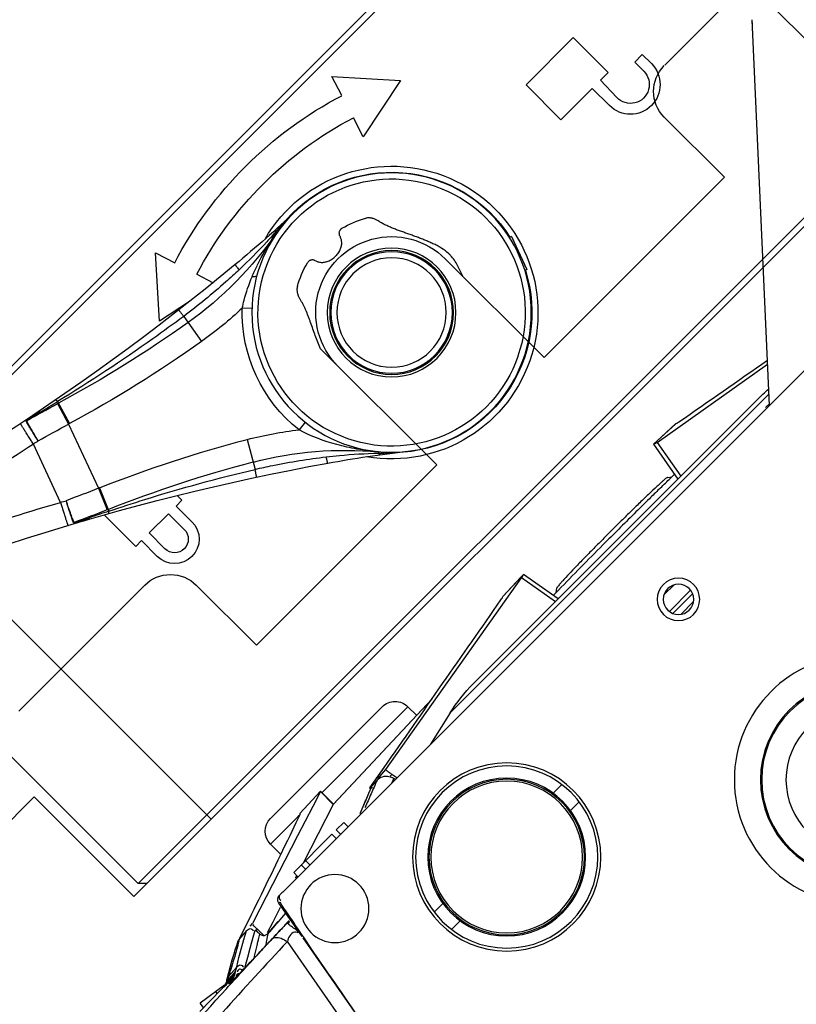
# Model space of a CAD drawing. Units: millimetres. Extents: x 21632 to 272009, y -47598 to 71564.
# Drawn here: x 158383 to 158446, y 33736 to 33817 of the extents above; entities that cross this region are included whole.
import ezdxf

# ---------------------------------------------------------------- set-up
doc = ezdxf.new("R2010")
doc.units = ezdxf.units.MM
doc.header["$LTSCALE"] = 100
doc.layers.add('.video', color=122, linetype='Continuous')
doc.layers.add('ATC - UPAD IV Panel', color=7, linetype='Continuous')

# ---------------------------------------------------------------- blocks, each defined once
blk = doc.blocks.new('UPAD IV Ground-Fly Beam 1m Plan View')
at = {"layer": '.video'}
for p, q in [((299, -32.15), (201, -32.15)), ((201, -43.75), (201, -32.15)), ((202.5, -32.15), (202, -32.65)), ((210, -62.052), (210, -32.15)), ((290, -70.15), (290, -32.15)), ((202, -32.65), (298, -32.65)), ((202, -65.662), (202, -32.65)), ((254.808, -41.257), (254.797, -41.251)), ((-201, -43.75), (201, -43.75)), ((241.041, -43.733), (241.052, -43.722)), ((241.041, -43.733), (241.052, -43.722)), ((241.116, -43.795), (241.041, -43.733)), ((241.142, -43.816), (241.116, -43.795)), ((260.376, -45.777), (260.201, -45.841)), ((260.229, -45.896), (260.201, -45.841)), ((260.345, -46.126), (260.339, -46.114)), ((261.402, -48.596), (260.376, -45.777)), ((260.668, -46.856), (260.662, -46.841)), ((254.063, -48.075), (253.964, -48.111)), ((261.129, -48.253), (261.123, -48.231)), ((261.158, -48.365), (261.154, -48.352)), ((261.225, -48.647), (261.214, -48.6)), ((261.227, -48.66), (261.214, -48.601)), ((261.402, -48.596), (261.227, -48.66)), ((261.227, -48.66), (261.225, -48.647)), ((234.209, -52.16), (232.92, -49.97)), ((238.579, -49.807), (237.784, -49.714)), ((222.16, -50.589), (222.16, -52.427)), ((223.053, -52.427), (223.053, -50.589)), ((225.298, -50.589), (225.298, -52.427)), ((226.192, -52.427), (226.192, -50.589)), ((255.09, -50.894), (254.989, -50.931)), ((274.735, -50.514), (274.735, -52.519)), ((275.687, -52.519), (275.627, -50.561)), ((278.723, -50.514), (278.723, -51.575)), ((279.615, -51.575), (279.615, -50.514)), ((278.723, -51.575), (279.615, -51.575)), ((222.16, -52.427), (221.488, -52.427)), ((221.488, -52.427), (221.488, -56.099)), ((225.298, -52.427), (223.053, -52.427)), ((226.864, -52.427), (226.192, -52.427)), ((226.864, -52.976), (226.864, -52.427)), ((274.735, -52.519), (271.075, -52.519)), ((271.075, -52.519), (271.075, -56.578)), ((276.579, -52.519), (275.687, -52.519)), ((276.579, -56.578), (276.579, -52.519)), ((221.943, -56.227), (222.027, -56.191)), ((222.702, -57.987), (221.943, -56.227)), ((222.784, -57.951), (221.966, -56.049)), ((271.075, -56.578), (276.579, -56.578)), ((222.784, -57.951), (222.702, -57.987)), ((224.694, -63.459), (222.702, -57.987)), ((219.68, -59.368), (221.491, -64.344)), ((242.114, -59.52), (241.565, -60.102)), ((237.674, -63.033), (237.254, -60.527)), ((247.905, -62.59), (247.929, -62.462)), ((264.019, -64.15), (258.58, -63.023)), ((258.58, -63.023), (259.111, -64.718)), ((224.78, -63.434), (224.694, -63.459)), ((225.244, -65.296), (224.694, -63.459)), ((225.376, -65.417), (224.78, -63.434)), ((238.865, -63.552), (235.981, -64.15)), ((240.889, -64.718), (241.341, -63.276)), ((235.981, -64.15), (239.744, -68.372)), ((260.256, -68.372), (264.019, -64.15)), ((225.331, -65.269), (225.244, -65.296)), ((239.744, -68.372), (240.275, -66.677)), ((259.725, -66.677), (260.256, -68.372)), ((298, -69.65), (208.118, -69.65)), ((297.5, -70.15), (206.373, -70.15))]:
    blk.add_line(p, q, dxfattribs=at)
blk.add_lwpolyline([(260.225, -45.887), (260.207, -45.852), (260.201, -45.841)], dxfattribs=at)
for radius in [11.5, 5.3, 5.1, 5, 4.5]:
    blk.add_circle((250, -51.15), radius, dxfattribs=at)
for centre, radius, start, end in [((250, -51.15), 12.05, 255.12065, 144.87604), ((250, -51.15), 11.55, 27.46265, 133.50032), ((250, -51.15), 11, 64.14626, 64.07921), ((180.64, 36.151), 100, 304.66667, 308.46695), ((218.034, -24.684), 29.967, 300.48527, 320.37725), ((123.76, 118.398), 200, 290.00966, 304.66667), ((250.123, -51.09), 11.363, 25.39272, 25.90134), ((250.06, -51.12), 11.433, 25.27815, 25.39298), ((249.842, -51.222), 11.673, 23.9626, 24.50084), ((250.795, -50.898), 10.666, 17.98739, 18.10595), ((224.176, -50.589), 2.016, 0, 180), ((249.935, -51.167), 11.567, 16.02205, 16.27822), ((249.837, -51.195), 11.67, 15.65651, 16.02199), ((249.791, -51.208), 11.716, 15.49151, 15.65674), ((250.16, -51.11), 11.335, 14.08491, 14.60008), ((249.294, -51.317), 12.226, 12.83338, 13.97392), ((277.175, -50.514), 2.44, 0, 180), ((250, -51.15), 11.55, 266.52734, 12.53772), ((277.175, -50.514), 1.548, 0, 181.75422), ((224.176, -50.589), 1.123, 0, 180), ((218.034, -24.684), 31.883, 300.48527, 308.27557), ((250, -51.15), 12.3, 173.29496, 226.70504), ((182.522, 35.639), 99.967, 293.27726, 300.48527), ((182.522, 35.639), 101.883, 293.27726, 300.48527), ((263.963, -153.654), 106.103, 113.33049, 114.9007), ((400.481, -417.125), 402.794, 116.30763, 116.5463), ((219.641, -58.175), 0.837, 114.83163, 118.33291), ((272.737, -174.233), 126.557, 113.28815, 114.57925), ((123.743, 118.428), 202.028, 298.35075, 298.48471), ((254.096, -161.008), 101.883, 99.51473, 106.72274), ((242.525, -91.971), 31.883, 91.72443, 99.51473), ((250.557, -45.22), 17.434, 247.74319, 251.05425), ((254.096, -161.008), 99.967, 99.51473, 106.72274), ((242.525, -91.971), 29.967, 79.62305, 99.51473), ((262.278, -262.177), 200, 95.33333, 109.99034), ((252.983, -162.61), 100, 91.53305, 95.33333), ((188.301, 57.752), 126.557, 285.42077, 286.71185), ((262.284, -262.21), 202.027, 101.51527, 101.64925), ((250, -35.65), 30.462, 252.59675, 287.40325), ((194.808, 36.35), 106.104, 285.09932, 286.66953), ((130.027, 325.945), 402.81, 283.45369, 283.69235), ((222.228, -65.283), 0.837, 281.66672, 285.17126), ((250, -35.65), 32.515, 252.59675, 287.40325)]:
    blk.add_arc(centre, radius, start, end, dxfattribs=at)
for points, knots in [([(241.052, -43.722), (241.196, -43.584), (241.774, -43.037), (242.379, -42.517), (242.846, -42.146)], [0, 0, 0, 0, 0.250437, 1, 1, 1, 1]), ([(237.793, -46.553), (238.078, -46.327), (239.193, -45.424), (240.266, -44.47), (241.041, -43.733)], [0, 0, 0, 0, 0.253832, 1, 1, 1, 1]), ([(241.073, -43.522), (241.049, -43.541), (241.03, -43.594), (241.03, -43.667), (241.036, -43.71), (241.041, -43.733)], [0, 0, 0, 0, 0.413431, 0.684671, 1, 1, 1, 1]), ([(241.116, -43.795), (240.737, -44.253), (240.032, -45.177), (238.805, -47.095), (238.095, -48.642), (237.784, -49.714)], [0, 0, 0, 0, 0.26149, 0.509607, 1, 1, 1, 1]), ([(237.52, -46.097), (237.517, -46.099), (237.524, -46.116), (237.533, -46.138), (237.558, -46.182), (237.59, -46.237), (237.632, -46.305), (237.7, -46.412), (237.754, -46.496), (237.793, -46.553)], [0, 0, 0, 0, 0.020137, 0.073849, 0.163515, 0.286685, 0.439162, 0.613988, 1, 1, 1, 1]), ([(232.92, -49.97), (233.343, -49.708), (235.015, -48.64), (236.626, -47.475), (237.793, -46.553)], [0, 0, 0, 0, 0.2505, 1, 1, 1, 1]), ([(232.557, -49.421), (232.557, -49.42), (232.56, -49.426), (232.565, -49.43), (232.573, -49.443), (232.584, -49.459), (232.599, -49.481), (232.625, -49.52), (232.665, -49.581), (232.72, -49.664), (232.783, -49.761), (232.851, -49.864), (232.897, -49.934), (232.92, -49.97)], [0, 0, 0, 0, 0.004137, 0.016641, 0.037981, 0.068589, 0.108751, 0.158173, 0.283035, 0.438632, 0.616362, 0.806636, 1, 1, 1, 1]), ([(221.966, -56.049), (222.898, -55.588), (226.619, -53.691), (230.252, -51.619), (232.92, -49.97)], [0, 0, 0, 0, 0.248966, 1, 1, 1, 1]), ([(221.816, -55.915), (221.822, -55.911), (221.845, -55.918), (221.896, -55.962), (221.937, -56.011), (221.966, -56.049)], [0, 0, 0, 0, 0.103161, 0.299888, 1, 1, 1, 1]), ([(219.243, -57.438), (219.239, -57.434), (219.247, -57.416), (219.269, -57.392), (219.314, -57.352), (219.375, -57.308), (219.443, -57.262), (219.514, -57.216), (219.612, -57.155), (219.737, -57.079), (219.891, -56.99), (220.098, -56.871), (220.255, -56.783), (220.361, -56.725)], [0, 0, 0, 0, 0.011842, 0.03158, 0.082152, 0.14066, 0.202494, 0.266126, 0.330868, 0.462383, 0.595557, 0.729747, 1, 1, 1, 1]), ([(220.361, -56.725), (220.365, -56.723), (220.381, -56.724), (220.417, -56.747), (220.444, -56.774), (220.464, -56.796)], [0, 0, 0, 0, 0.126222, 0.326859, 1, 1, 1, 1]), ([(219.243, -57.438), (219.281, -57.523), (219.386, -57.74), (219.575, -58.124), (219.82, -58.607), (220, -58.959), (220.096, -59.144)], [0, 0, 0, 0, 0.147071, 0.378618, 0.672841, 1, 1, 1, 1]), ([(219.289, -57.415), (219.289, -57.413), (219.293, -57.409), (219.3, -57.403), (219.312, -57.395), (219.332, -57.383), (219.358, -57.367), (219.392, -57.348), (219.427, -57.329), (219.475, -57.302), (219.537, -57.269), (219.612, -57.23), (219.713, -57.177), (219.841, -57.111), (219.996, -57.032), (220.151, -56.953), (220.307, -56.874), (220.411, -56.822), (220.464, -56.796)], [0, 0, 0, 0, 0.00359, 0.011446, 0.022499, 0.035419, 0.063151, 0.092418, 0.122747, 0.153753, 0.21677, 0.280651, 0.345106, 0.474966, 0.60563, 0.736786, 0.868272, 1, 1, 1, 1]), ([(219.289, -57.415), (219.324, -57.501), (219.423, -57.721), (219.602, -58.109), (219.833, -58.599), (220.004, -58.955), (220.095, -59.142)], [0, 0, 0, 0, 0.146722, 0.37873, 0.672894, 1, 1, 1, 1]), ([(219.68, -59.368), (219.622, -59.261), (219.506, -59.045), (219.335, -58.724), (219.173, -58.415), (219.048, -58.175), (218.961, -58.003), (218.907, -57.896), (218.862, -57.804), (218.826, -57.73), (218.799, -57.672), (218.782, -57.632), (218.773, -57.608), (218.77, -57.597), (218.77, -57.593), (218.771, -57.593)], [0, 0, 0, 0, 0.182177, 0.368041, 0.546904, 0.706631, 0.775574, 0.836018, 0.887368, 0.929036, 0.960627, 0.982531, 0.995356, 0.998595, 1, 1, 1, 1]), ([(194.468, -70.83), (198.082, -69.514), (206.666, -66.081), (214.954, -61.965), (219.68, -59.368)], [0, 0, 0, 0, 0.416334, 1, 1, 1, 1]), ([(241.565, -60.102), (241.751, -60.227), (242.514, -60.705), (243.328, -61.099), (243.954, -61.355)], [0, 0, 0, 0, 0.248306, 1, 1, 1, 1]), ([(244.326, -61.153), (244.277, -61.125), (244.163, -61.166), (244.052, -61.254), (243.986, -61.319), (243.954, -61.355)], [0, 0, 0, 0, 0.378514, 0.668183, 1, 1, 1, 1]), ([(244.897, -61.71), (245.135, -61.792), (246.128, -62.111), (247.145, -62.352), (247.922, -62.495)], [0, 0, 0, 0, 0.241974, 1, 1, 1, 1]), ([(237.674, -63.033), (236.638, -63.184), (232.512, -63.834), (228.417, -64.678), (225.376, -65.417)], [0, 0, 0, 0, 0.250773, 1, 1, 1, 1]), ([(243.604, -62.519), (243.11, -62.533), (241.127, -62.619), (239.149, -62.819), (237.674, -63.033)], [0, 0, 0, 0, 0.249137, 1, 1, 1, 1]), ([(237.749, -63.687), (237.75, -63.687), (237.748, -63.681), (237.749, -63.675), (237.747, -63.66), (237.746, -63.64), (237.743, -63.613), (237.738, -63.566), (237.729, -63.494), (237.718, -63.394), (237.704, -63.28), (237.69, -63.158), (237.68, -63.075), (237.674, -63.033)], [0, 0, 0, 0, 0.004166, 0.016753, 0.038216, 0.06898, 0.109318, 0.158918, 0.284076, 0.439788, 0.617387, 0.807257, 1, 1, 1, 1]), ([(247.905, -62.59), (247.555, -62.569), (246.123, -62.496), (244.687, -62.487), (243.604, -62.519)], [0, 0, 0, 0, 0.24434, 1, 1, 1, 1]), ([(243.688, -63.043), (243.685, -63.043), (243.679, -63.027), (243.672, -63.004), (243.663, -62.957), (243.652, -62.895), (243.64, -62.816), (243.623, -62.689), (243.611, -62.588), (243.604, -62.519)], [0, 0, 0, 0, 0.019237, 0.070757, 0.157692, 0.278557, 0.430074, 0.605822, 1, 1, 1, 1]), ([(248.065, -62.731), (248.035, -62.733), (247.986, -62.705), (247.939, -62.65), (247.916, -62.612), (247.905, -62.59)], [0, 0, 0, 0, 0.402903, 0.674779, 1, 1, 1, 1]), ([(250.308, -62.646), (250.108, -62.651), (249.306, -62.663), (248.505, -62.633), (247.905, -62.59)], [0, 0, 0, 0, 0.249748, 1, 1, 1, 1]), ([(221.491, -64.344), (216.202, -65.393), (207.207, -67.567), (198.424, -70.454), (194.81, -71.77)], [0, 0, 0, 0, 0.583664, 1, 1, 1, 1]), ([(221.491, -64.344), (221.515, -64.462), (221.565, -64.701), (221.64, -65.055), (221.714, -65.395), (221.773, -65.66), (221.817, -65.848), (221.845, -65.966), (221.869, -66.065), (221.89, -66.146), (221.906, -66.208), (221.919, -66.25), (221.928, -66.276), (221.932, -66.285), (221.935, -66.288), (221.936, -66.288)], [0, 0, 0, 0, 0.181008, 0.366049, 0.544603, 0.70452, 0.773725, 0.834501, 0.886217, 0.928243, 0.960151, 0.982306, 0.995297, 0.998579, 1, 1, 1, 1]), ([(221.953, -64.248), (222.005, -64.449), (222.102, -64.832), (222.24, -65.358), (222.353, -65.771), (222.419, -66.002), (222.447, -66.091)], [0, 0, 0, 0, 0.327052, 0.621237, 0.853282, 1, 1, 1, 1]), ([(221.954, -64.249), (221.999, -64.452), (222.087, -64.837), (222.211, -65.365), (222.312, -65.78), (222.371, -66.013), (222.397, -66.103)], [0, 0, 0, 0, 0.32716, 0.621376, 0.852922, 1, 1, 1, 1]), ([(225.347, -65.616), (225.355, -65.615), (225.368, -65.593), (225.374, -65.552), (225.378, -65.49), (225.377, -65.443), (225.376, -65.417)], [0, 0, 0, 0, 0.109746, 0.315145, 0.618885, 1, 1, 1, 1]), ([(223.711, -65.931), (223.593, -65.954), (223.417, -65.988), (223.181, -66.031), (223.006, -66.06), (222.861, -66.083), (222.747, -66.099), (222.663, -66.11), (222.581, -66.118), (222.506, -66.123), (222.446, -66.122), (222.414, -66.117), (222.396, -66.108), (222.397, -66.103)], [0, 0, 0, 0, 0.270257, 0.404448, 0.537625, 0.669143, 0.733884, 0.797511, 0.859326, 0.917798, 0.968382, 0.98819, 1, 1, 1, 1]), ([(223.745, -65.811), (223.688, -65.824), (223.574, -65.851), (223.404, -65.891), (223.235, -65.931), (223.066, -65.97), (222.925, -66.001), (222.813, -66.026), (222.731, -66.043), (222.662, -66.058), (222.608, -66.069), (222.569, -66.076), (222.531, -66.083), (222.5, -66.088), (222.478, -66.091), (222.463, -66.093), (222.454, -66.093), (222.448, -66.093), (222.447, -66.091)], [0, 0, 0, 0, 0.131728, 0.263214, 0.39437, 0.525033, 0.654893, 0.719348, 0.783229, 0.846246, 0.877253, 0.907581, 0.936848, 0.96458, 0.9775, 0.988553, 0.996409, 1, 1, 1, 1]), ([(223.745, -65.811), (223.744, -65.84), (223.741, -65.878), (223.728, -65.919), (223.717, -65.93), (223.711, -65.931)], [0, 0, 0, 0, 0.673141, 0.873778, 1, 1, 1, 1])]:
    blk.add_open_spline(points, degree=3, knots=knots, dxfattribs=at)
blk = doc.blocks.new('UPAD IV Rear Support Leg Plan View')
at = {"layer": '.video', "linetype": 'Continuous'}
for p, q in [((-160, 30.3), (-160, 44.9)), ((-170, 6.25), (-170, 27.25)), ((-163, 27.25), (-170, 27.25)), ((-170, 6.25), (-158.5, 6.25)), ((-170, -27.25), (-170, -6.25)), ((-156.466, -6.25), (-170, -6.25)), ((-170, -27.25), (-163, -27.25)), ((-160, -44.9), (-160, -30.25))]:
    blk.add_line(p, q, dxfattribs=at)
for centre, radius, start, end in [((-163, 30.25), 3, 270, 0), ((-158.5, 0), 6.25, 270, 90), ((-158.5, 0), 8.05, 14.47724, 29.61392), ((-158.5, 0), 8.05, 330.38619, 345.52277), ((-163, -30.25), 3, 0, 90)]:
    blk.add_arc(centre, radius, start, end, dxfattribs=at)
for points, knots in [([(-160.534, 6.25), (-160.224, 6.374), (-159.601, 6.612), (-158.938, 6.746), (-158.604, 6.757)], [0, 0, 0, 0, 0.499715, 1, 1, 1, 1]), ([(-158.604, 6.757), (-158.528, 6.76), (-158.221, 6.758), (-157.915, 6.714), (-157.691, 6.663)], [0, 0, 0, 0, 0.250009, 1, 1, 1, 1]), ([(-157.691, 6.663), (-157.572, 6.635), (-157.335, 6.57), (-157.044, 6.47), (-156.814, 6.384), (-156.642, 6.317), (-156.47, 6.249), (-156.242, 6.157), (-155.957, 6.037), (-155.618, 5.887), (-155.282, 5.732), (-154.949, 5.574), (-154.618, 5.416), (-154.29, 5.261), (-153.965, 5.111), (-153.643, 4.969), (-153.324, 4.838), (-153.009, 4.722), (-152.698, 4.625), (-152.491, 4.574), (-152.388, 4.553)], [0, 0, 0, 0, 0.064428, 0.128779, 0.161006, 0.193282, 0.225602, 0.257959, 0.322745, 0.387568, 0.452329, 0.516868, 0.581002, 0.644538, 0.707244, 0.76888, 0.829235, 0.888064, 0.945059, 1, 1, 1, 1]), ([(-152.388, 4.553), (-152.306, 4.536), (-152.14, 4.487), (-151.964, 4.402), (-151.851, 4.332), (-151.775, 4.279), (-151.702, 4.22), (-151.634, 4.153), (-151.568, 4.081), (-151.526, 4.02), (-151.502, 3.978)], [0, 0, 0, 0, 0.231758, 0.475044, 0.53776, 0.601267, 0.73086, 0.797241, 0.864534, 1, 1, 1, 1]), ([(-150.706, 2.012), (-150.701, 1.995), (-150.694, 1.96), (-150.688, 1.906), (-150.687, 1.853), (-150.694, 1.786), (-150.715, 1.708), (-150.757, 1.625), (-150.811, 1.558), (-150.874, 1.504), (-150.942, 1.464), (-150.991, 1.445), (-151.015, 1.437)], [0, 0, 0, 0, 0.074504, 0.148822, 0.22196, 0.293104, 0.428675, 0.55513, 0.673101, 0.785356, 0.893828, 1, 1, 1, 1]), ([(-151.015, 1.437), (-151.097, 1.412), (-151.216, 1.362), (-151.364, 1.271), (-151.469, 1.188), (-151.568, 1.091), (-151.692, 0.939), (-151.766, 0.807), (-151.807, 0.714)], [0, 0, 0, 0, 0.230535, 0.348637, 0.469496, 0.594134, 0.723706, 1, 1, 1, 1]), ([(-151.807, 0.714), (-151.855, 0.605), (-151.908, 0.431), (-151.944, 0.189), (-151.95, 0.063), (-151.95, 0)], [0, 0, 0, 0, 0.485353, 0.740973, 1, 1, 1, 1]), ([(-151.81, -0.707), (-151.857, -0.599), (-151.909, -0.426), (-151.944, -0.187), (-151.95, -0.063), (-151.95, 0)], [0, 0, 0, 0, 0.485636, 0.741146, 1, 1, 1, 1]), ([(-151.015, -1.437), (-151.097, -1.412), (-151.217, -1.362), (-151.366, -1.27), (-151.472, -1.186), (-151.571, -1.088), (-151.695, -0.934), (-151.769, -0.801), (-151.81, -0.707)], [0, 0, 0, 0, 0.230336, 0.348379, 0.469221, 0.593872, 0.723481, 1, 1, 1, 1]), ([(-151.015, -1.437), (-150.991, -1.445), (-150.942, -1.464), (-150.874, -1.504), (-150.811, -1.558), (-150.757, -1.625), (-150.715, -1.708), (-150.694, -1.786), (-150.687, -1.853), (-150.688, -1.924), (-150.697, -1.978), (-150.706, -2.012)], [0, 0, 0, 0, 0.106173, 0.21465, 0.326944, 0.444949, 0.571389, 0.706945, 0.778126, 0.851304, 1, 1, 1, 1]), ([(-151.502, -3.978), (-151.526, -4.02), (-151.568, -4.081), (-151.634, -4.153), (-151.702, -4.22), (-151.775, -4.279), (-151.851, -4.332), (-151.964, -4.402), (-152.14, -4.487), (-152.306, -4.536), (-152.388, -4.553)], [0, 0, 0, 0, 0.135466, 0.202759, 0.269141, 0.398733, 0.462239, 0.524954, 0.768242, 1, 1, 1, 1]), ([(-156.466, -6.25), (-156.108, -6.107), (-155.58, -5.871), (-154.885, -5.543), (-154.455, -5.339), (-154.113, -5.18), (-153.779, -5.029), (-153.446, -4.886), (-153.114, -4.761), (-152.87, -4.678), (-152.629, -4.607), (-152.468, -4.569), (-152.388, -4.553)], [0, 0, 0, 0, 0.261591, 0.391941, 0.520845, 0.584425, 0.647246, 0.769985, 0.829636, 0.88796, 0.944789, 1, 1, 1, 1])]:
    blk.add_open_spline(points, degree=3, knots=knots, dxfattribs=at)
blk = doc.blocks.new('UPAD IV Panel Plan')
at = {"layer": 'ATC - UPAD IV Panel', "color": 0}
for p, q in [((-44.597, -13.026), (-42.689, -23.845)), ((-43.292, -13.329), (-41.563, -23.135)), ((-32.433, -15), (-31.423, -15)), ((-18.577, -15), (-17.567, -15)), ((-32.433, -17), (-31.423, -17)), ((-18.577, -17), (-17.567, -17)), ((-0.743, -20), (0.743, -20)), ((-1.234, -20.823), (1.234, -20.823)), ((-1.141, -20.5), (1.141, -20.5)), ((0.588, -22.1), (-0.588, -22.1)), ((-41.535, -23.293), (-40.954, -26.587)), ((-51.424, -24.887), (-51.35, -25.35)), ((-48.89, -24.961), (-51.35, -25.35)), ((-49.802, -24.901), (-49.77, -25.1)), ((-49.323, -24.906), (-47.886, -24.921)), ((-49.116, -24.9), (-49.094, -24.9)), ((-48.896, -24.919), (-48.854, -24.927)), ((-48.885, -24.879), (-48.665, -24.881)), ((-48.854, -24.927), (-48.747, -24.985)), ((-48.854, -24.927), (-48.831, -24.933)), ((-48.538, -25.044), (-48.683, -24.97)), ((-47.627, -25.016), (-48.683, -24.97)), ((-48.546, -25.043), (-47.993, -25.08)), ((-48.489, -24.785), (-48.494, -24.785)), ((-48.147, -25.244), (-48.376, -25.127)), ((-47.458, -25.116), (-48.359, -25.056)), ((-48.165, -24.772), (-48.026, -24.769)), ((-48.026, -24.769), (-47.853, -24.768)), ((-47.993, -25.08), (-47.813, -25.092)), ((-47.907, -24.897), (-47.886, -24.9)), ((-47.853, -24.768), (-47.637, -24.768)), ((-47.813, -25.092), (-47.455, -25.116)), ((-47.794, -24.92), (-47.682, -24.984)), ((-47.682, -24.984), (-47.647, -25.005)), ((-47.647, -25.005), (-47.629, -25.016)), ((-47.637, -24.768), (-47.364, -24.769)), ((-47.629, -25.016), (-47.597, -25.032)), ((-47.62, -25.016), (-47.476, -25.1)), ((-47.476, -25.1), (-47.447, -25.117)), ((-47.475, -25.099), (-47.447, -25.116)), ((-47.455, -25.116), (-47.114, -25.32)), ((-47.364, -24.769), (-47.201, -24.771)), ((-46.716, -24.779), (-46.248, -25.045)), ((-46.678, -24.78), (-46.346, -24.788)), ((-46.346, -24.788), (-46.056, -24.796)), ((-46.248, -25.045), (-45.912, -25.236)), ((-46.056, -24.796), (-45.793, -24.804)), ((-45.793, -24.804), (-45.554, -24.813)), ((-45.324, -24.821), (-45.443, -24.817)), ((-45.18, -24.827), (-45.324, -24.821)), ((-45.185, -24.827), (-45.18, -24.827)), ((-44.169, -24.885), (-44.191, -24.867)), ((-41.41, -24.972), (-41.744, -24.96)), ((-41.41, -24.954), (-41.743, -24.941)), ((-41.516, -24.949), (-41.491, -24.95)), ((-48.366, -25.19), (-47.898, -25.451)), ((-48.125, -25.256), (-48.147, -25.244)), ((-48.146, -25.245), (-47.162, -25.307)), ((-48.146, -25.245), (-47.802, -25.267)), ((-47.898, -25.451), (-47.44, -25.716)), ((-47.262, -25.706), (-47.696, -25.478)), ((-47.262, -25.706), (-47.696, -25.478)), ((-47.44, -25.716), (-46.966, -25.987)), ((-47.348, -25.18), (-47.134, -25.308)), ((-47.114, -25.32), (-46.774, -25.528)), ((-46.774, -25.528), (-46.437, -25.736)), ((-46.437, -25.736), (-46.101, -25.941)), ((-46.101, -25.941), (-45.106, -26.516)), ((-45.912, -25.236), (-45.243, -25.62)), ((-45.243, -25.62), (-44.858, -25.841)), ((-44.858, -25.841), (-44.248, -26.193)), ((-44.69, -25.383), (-44.421, -25.547)), ((-44.682, -25.384), (-44.414, -25.546)), ((-44.146, -25.71), (-43.864, -25.874)), ((-44.142, -25.709), (-43.864, -25.874)), ((-43.864, -25.874), (-43.918, -26.385)), ((-43.714, -26.294), (-43.7, -25.575)), ((-43.428, -25.437), (-42.062, -25.535)), ((-42.414, -25.829), (-43.345, -25.531)), ((-41.127, -26.241), (-42.414, -25.829)), ((-41.631, -25.551), (-41.131, -25.586)), ((-45.666, -26.675), (-45.614, -26.703)), ((-45.106, -26.516), (-44.778, -26.685)), ((-44.778, -26.685), (-44.451, -26.84)), ((-44.248, -26.193), (-43.918, -26.385)), ((-43.893, -26.281), (-43.714, -26.294)), ((-45.395, -26.772), (-44.86, -26.81)), ((-43.196, -27.524), (-45.293, -26.812)), ((-44.86, -26.81), (-44.653, -26.825)), ((-44.653, -26.825), (-44.552, -26.833)), ((-44.552, -26.833), (-44.451, -26.84)), ((-43.952, -26.908), (-43.681, -26.927)), ((-43.196, -27.524), (-43.874, -27.293)), ((-42.395, -27.339), (-43.681, -26.927)), ((-35.936, -29.405), (-42.395, -27.339)), ((-40.084, -27), (40.46, -27)), ((-38.3, -27.147), (-38.545, -27.068)), ((-38.3, -27.5), (-38.3, -27)), ((-38.3, -27.5), (-33.842, -27.5)), ((-37.425, -27.5), (-37.425, -27)), ((-32.04, -29.152), (-37.197, -27.5)), ((-36.925, -27), (-36.925, -27.5)), ((-33.842, -27), (-33.842, -27.5)), ((-33.342, -27.5), (-33.342, -27)), ((-33.342, -27.5), (-32.467, -27.5)), ((-32.467, -27.5), (-32.467, -27)), ((-31.002, -27.079), (-30.434, -27.297)), ((-31.002, -27.079), (-30.434, -27.297)), ((-30.434, -27.297), (-29.868, -27.515)), ((-30.434, -27.297), (-29.867, -27.515)), ((-27.342, -27), (-27.07, -27.103)), ((-27.07, -27.103), (-26.998, -27.131)), ((-27.066, -27.485), (-26.879, -27.499)), ((-26.98, -27), (-26.998, -27.131)), ((-26.774, -27), (-26.879, -27.499)), ((-19.891, -27.688), (-22.865, -27)), ((16.589, -27), (38.035, -50.464)), ((-29.303, -27.733), (-28.741, -27.952)), ((-28.945, -27.982), (-26.915, -28.346)), ((-28.69, -27.972), (-28.741, -27.952)), ((-28.076, -28.016), (-28.69, -27.972)), ((-28.096, -28.134), (-27.223, -28.29)), ((-27.945, -28.053), (-26.934, -28.125)), ((-27.223, -28.29), (-26.914, -28.346)), ((-26.934, -28.125), (-7.897, -31.387)), ((-19.891, -27.688), (17.218, -27.688)), ((-16.866, -28.031), (16.866, -28.031)), ((-7.301, -28.031), (-7.897, -31.387)), ((-6.963, -28.031), (-7.576, -31.482)), ((7.576, -31.482), (6.963, -28.031)), ((7.897, -31.387), (7.301, -28.031)), ((-32.04, -30.653), (-32.04, -29.152)), ((-32.04, -29.152), (-32.034, -29.154)), ((-32.034, -29.154), (-32.016, -29.16)), ((-32.034, -29.154), (-20.159, -29.555)), ((-32.016, -30.667), (-32.016, -29.16)), ((-32.016, -29.16), (-20.127, -29.561)), ((-6.446, -28.744), (-6.756, -28.52)), ((6.446, -28.744), (6.756, -28.52)), ((-38, -29.335), (-38, -30.5)), ((-35.28, -30.264), (-36.391, -29.874)), ((-34.639, -29.821), (-35.936, -29.405)), ((-33.34, -30.236), (-34.639, -29.821)), ((-22, -29.498), (-22, -30.5)), ((7.897, -31.387), (18.879, -29.505)), ((-34.779, -30.5), (-38, -30.5)), ((-34.707, -30.467), (-35.28, -30.264)), ((-32.016, -30.667), (-34.522, -30.583)), ((-32.04, -30.653), (-33.34, -30.236)), ((-22, -30.5), (-32.016, -30.5)), ((-10.065, -31.392), (-10.058, -31.399)), ((-7.581, -31.476), (-10.065, -31.392)), ((-10.058, -31.399), (-7.9, -31.471)), ((-7.576, -31.482), (-7.581, -31.476)), ((7.581, -31.476), (7.576, -31.482)), ((10.065, -31.392), (7.581, -31.476)), ((7.9, -31.471), (10.058, -31.399)), ((10.065, -31.392), (10.058, -31.399)), ((10.058, -31.399), (10.065, -31.392)), ((-23.5, -32), (-36.5, -32))]:
    blk.add_line(p, q, dxfattribs=at)
for points in [[(-51.855, -24.884), (-50.586, -24.894), (-49.323, -24.906)], [(-48.494, -24.785), (-48.488, -24.785), (-48.476, -24.784), (-48.456, -24.782), (-48.429, -24.781), (-48.397, -24.779), (-48.362, -24.777), (-48.321, -24.776), (-48.275, -24.774), (-48.223, -24.773), (-48.165, -24.772)], [(-47.597, -25.032), (-47.565, -25.049), (-47.534, -25.066), (-47.504, -25.082), (-47.475, -25.099)], [(-47.201, -24.771), (-47.033, -24.773), (-46.858, -24.776), (-46.678, -24.78)], [(-45.554, -24.813), (-45.238, -24.825), (-45.185, -24.827)], [(-41.491, -24.95), (-41.488, -24.95), (-41.473, -24.953), (-41.456, -24.956), (-41.436, -24.962), (-41.415, -24.97), (-41.41, -24.972)], [(-46.966, -25.987), (-46.505, -26.242), (-46.13, -26.438)], [(-46.13, -26.438), (-45.859, -26.575), (-45.666, -26.675)]]:
    blk.add_lwpolyline(points, dxfattribs=at)
for centre, radius in [((0, 0), 10.25), ((0, 0), 8.1), ((0, 0), 8), ((0, 0), 6), ((-25, -16), 7.75), ((-25, -16), 7.5), ((-25, -16), 6.5), ((-25, -16), 6.4), ((-25, -16), 6.25), ((0, -21), 1.75), ((-38, -23), 2.8), ((0, -21), 1.25)]:
    blk.add_circle(centre, radius, dxfattribs=at)
for centre, radius, start, end in [((675.613, 113.326), 729.976, 190.076739, 190.687533), ((680.891, 115.193), 735.51, 190.754247, 191.112317), ((-26.015, 458.674), 483.869, 267.27894, 267.49658), ((-49.06, -26.139), 1.236, 79.92017, 82.86754), ((-115.119, -155.185), 146.184, 62.73299, 62.87721), ((-48.133, -26.412), 1.532, 81.49571, 84.16071), ((-47.706, -54.872), 30.104, 90.08814, 90.29594), ((-47.699, -60.535), 35.768, 89.75442, 90.08492), ((-47.784, -74.011), 49.243, 88.76684, 89.72313), ((-16.749, 670.656), 696.054, 267.496719, 267.650493), ((-48.359, -101.685), 76.924, 87.96789, 88.78235), ((-48.753, -113.675), 88.92, 87.86652, 87.98824), ((-67.808, -62.113), 43.4, 59.00896, 59.25298), ((-40.533, 89.386), 114.307, 267.66992, 267.96), ((-38.452, 147.805), 172.763, 267.95994, 268.15113), ((-38.522, 98.599), 123.584, 267.74226, 268.61173), ((-47.803, -194.365), 169.532, 87.9515, 88.14328), ((-101.632, -129.037), 116.763, 62.48854, 62.7255), ((-72.491, -73.63), 54.159, 61.21264, 62.23611), ((-24.678, 7.405), 38.413, 239.07225, 239.54953), ((-60.029, -50.923), 28.257, 60.35185, 61.18551), ((-45.36, -26.275), 0.497, 240.01216, 254.09168), ((-40.462, -26.5), 0.5, 190.0053, 270), ((-45.359, -26.272), 0.501, 254.06463, 265.86518), ((-307.537, -803.881), 820.127, 70.693866, 71.196895), ((-27.946, -27.005), 0.956, 338.3836, 352.41965), ((14.069, 97.664), 124.789, 271.00113, 271.19881), ((-180.894, -419.724), 420.462, 68.68762, 68.85569), ((-28.009, -27.08), 0.938, 265.92588, 276.08724), ((-28.057, -26.945), 1.083, 304.95641, 313.86283), ((-1.879, 269.448), 298.009, 269.00454, 269.12224), ((1.255, 310.721), 339.286, 270.68247, 270.87638), ((1.879, 269.448), 298.009, 270.87776, 270.99546), ((-36.5, -30.5), 1.5, 180, 270), ((-23.5, -30.5), 1.5, 270, 0), ((39.327, -48.637), 2.187, 222.44068, 228.7038)]:
    blk.add_arc(centre, radius, start, end, dxfattribs=at)
for centre, major_axis, start_param, end_param in [((160.682, 971.969), (179.933, 999.789), -3.147219, -3.121039), ((-160.682, 971.969), (-179.933, 999.789), -3.162146, -3.156603)]:
    blk.add_ellipse(centre, major_axis=major_axis, ratio=0.114222, start_param=start_param, end_param=end_param, dxfattribs=at)
for points in [[(-42.689, -23.845), (-47.966, -23.652), (-53.243, -23.403), (-58.504, -22.951)], [(-59.209, -23.979), (-55.808, -24.286), (-52.397, -24.488), (-48.986, -24.65)], [(-41.491, -23.723), (-41.479, -24.017), (-41.552, -24.31), (-41.597, -24.602)], [(-48.581, -24.802), (-48.391, -24.875), (-48.18, -24.867), (-47.978, -24.888)], [(-47.862, -24.768), (-48.049, -24.769), (-48.236, -24.77), (-48.422, -24.78)], [(-45.462, -24.908), (-45.203, -25.064), (-44.947, -25.225), (-44.69, -25.383)], [(-45.284, -24.813), (-44.653, -24.839), (-44.022, -24.864), (-43.39, -24.889)], [(-43.856, -25.127), (-43.963, -25.049), (-44.067, -24.967), (-44.169, -24.885)], [(-42.88, -24.904), (-43.262, -24.892), (-43.644, -24.881), (-44.026, -24.868)], [(-43.313, -25.43), (-43.513, -25.376), (-43.689, -25.249), (-43.856, -25.127)], [(-42.311, -24.922), (-42.5, -24.916), (-42.69, -24.91), (-42.88, -24.904)], [(-43.759, -25.638), (-43.657, -25.51), (-43.477, -25.418), (-43.313, -25.43)], [(-43.313, -25.43), (-42.752, -25.47), (-42.192, -25.511), (-41.631, -25.551)], [(-29.8, -27.348), (-29.992, -27.274), (-30.184, -27.2), (-30.375, -27.127)], [(-29.867, -27.515), (-29.679, -27.587), (-29.491, -27.66), (-29.303, -27.733)], [(-29.225, -27.57), (-29.417, -27.495), (-29.609, -27.421), (-29.8, -27.348)], [(-27.307, -27.726), (-27.199, -27.623), (-27.111, -27.495), (-27.057, -27.357)], [(-26.879, -27.499), (-26.908, -27.641), (-26.932, -27.785), (-26.945, -27.929)], [(-27.91, -28.013), (-27.742, -27.995), (-27.575, -27.93), (-27.437, -27.833)], [(-26.914, -28.346), (-21.398, -29.335), (-15.881, -30.32), (-10.364, -31.306)], [(10.364, -31.306), (13.276, -30.786), (16.187, -30.265), (19.098, -29.745)]]:
    blk.add_open_spline(points, degree=3, dxfattribs=at)
for points, knots in [([(-43.39, -24.889), (-43.32, -24.887), (-42.899, -24.694), (-42.775, -24.199), (-42.689, -23.845)], [0, 0, 0, 0, 0.162907, 1, 1, 1, 1]), ([(-41.579, -23.807), (-41.608, -23.872), (-41.901, -24.176), (-42.423, -24.032), (-42.689, -23.845)], [0, 0, 0, 0, 0.178674, 1, 1, 1, 1]), ([(-41.555, -23.744), (-41.559, -23.755), (-41.566, -23.776), (-41.574, -23.797), (-41.579, -23.807)], [0, 0, 0, 0, 0.498546, 1, 1, 1, 1]), ([(-48.971, -24.878), (-48.958, -24.885), (-48.928, -24.896), (-48.898, -24.896), (-48.882, -24.894)], [0, 0, 0, 0, 0.486571, 1, 1, 1, 1]), ([(-48.875, -24.893), (-48.858, -24.89), (-48.821, -24.878), (-48.789, -24.857), (-48.772, -24.845)], [0, 0, 0, 0, 0.45227, 1, 1, 1, 1]), ([(-48.844, -24.922), (-48.814, -24.928), (-48.764, -24.939), (-48.717, -24.955), (-48.699, -24.962)], [0, 0, 0, 0, 0.614655, 1, 1, 1, 1]), ([(-48.667, -25.019), (-48.682, -25.014), (-48.712, -25.002), (-48.741, -24.987), (-48.755, -24.98)], [0, 0, 0, 0, 0.498962, 1, 1, 1, 1]), ([(-48.747, -24.978), (-48.726, -24.978), (-48.68, -24.968), (-48.639, -24.945), (-48.618, -24.93)], [0, 0, 0, 0, 0.451631, 1, 1, 1, 1]), ([(-48.699, -24.962), (-48.696, -24.964), (-48.69, -24.966), (-48.685, -24.969), (-48.683, -24.97)], [0, 0, 0, 0, 0.562437, 1, 1, 1, 1]), ([(-48.546, -25.043), (-48.566, -25.042), (-48.607, -25.037), (-48.647, -25.026), (-48.667, -25.019)], [0, 0, 0, 0, 0.496528, 1, 1, 1, 1]), ([(-48.562, -24.793), (-48.567, -24.794), (-48.574, -24.794), (-48.582, -24.801), (-48.581, -24.802)], [0, 0, 0, 0, 0.729885, 1, 1, 1, 1]), ([(-48.422, -24.78), (-48.451, -24.782), (-48.498, -24.785), (-48.544, -24.789), (-48.562, -24.793)], [0, 0, 0, 0, 0.614255, 1, 1, 1, 1]), ([(-48.446, -25.15), (-48.463, -25.143), (-48.495, -25.128), (-48.525, -25.111), (-48.539, -25.102)], [0, 0, 0, 0, 0.515196, 1, 1, 1, 1]), ([(-47.886, -24.9), (-47.871, -24.903), (-47.839, -24.909), (-47.809, -24.916), (-47.793, -24.92)], [0, 0, 0, 0, 0.497914, 1, 1, 1, 1]), ([(-47.393, -24.785), (-47.426, -24.825), (-47.529, -24.906), (-47.649, -24.844), (-47.695, -24.804)], [0, 0, 0, 0, 0.459835, 1, 1, 1, 1]), ([(-46.949, -24.777), (-46.976, -24.869), (-47.041, -25.084), (-47.288, -25.052), (-47.355, -24.995)], [0, 0, 0, 0, 0.524482, 1, 1, 1, 1]), ([(-46.952, -24.776), (-46.977, -24.867), (-47.038, -25.077), (-47.281, -25.051), (-47.346, -24.996)], [0, 0, 0, 0, 0.526428, 1, 1, 1, 1]), ([(-47.162, -25.307), (-47.037, -25.313), (-46.755, -25.326), (-46.69, -25.002), (-46.75, -24.914)], [0, 0, 0, 0, 0.54025, 1, 1, 1, 1]), ([(-41.597, -24.602), (-41.603, -24.643), (-41.613, -24.719), (-41.616, -24.796), (-41.612, -24.831)], [0, 0, 0, 0, 0.546412, 1, 1, 1, 1]), ([(-41.612, -24.831), (-41.615, -24.859), (-41.609, -24.925), (-41.545, -24.946), (-41.516, -24.949)], [0, 0, 0, 0, 0.491557, 1, 1, 1, 1]), ([(-41.612, -24.831), (-41.562, -24.838), (-41.464, -24.867), (-41.38, -24.926), (-41.342, -24.961)], [0, 0, 0, 0, 0.496878, 1, 1, 1, 1]), ([(-48.295, -25.219), (-48.29, -25.219), (-48.253, -25.142), (-48.394, -25.172), (-48.446, -25.15)], [0, 0, 0, 0, 0.083048, 1, 1, 1, 1]), ([(-48.4, -25.19), (-48.37, -25.199), (-48.303, -25.203), (-48.241, -25.174), (-48.214, -25.154)], [0, 0, 0, 0, 0.477364, 1, 1, 1, 1]), ([(-43.864, -25.874), (-43.859, -25.832), (-43.834, -25.747), (-43.787, -25.673), (-43.759, -25.638)], [0, 0, 0, 0, 0.490528, 1, 1, 1, 1]), ([(-45.395, -26.772), (-45.431, -26.744), (-45.644, -26.598), (-45.867, -26.47), (-46.051, -26.365)], [0, 0, 0, 0, 0.177399, 1, 1, 1, 1]), ([(-44.451, -26.84), (-44.334, -26.848), (-44.074, -26.856), (-43.999, -26.556), (-44.053, -26.473)], [0, 0, 0, 0, 0.541431, 1, 1, 1, 1]), ([(-43.714, -26.598), (-43.713, -26.665), (-43.802, -26.757), (-43.693, -26.804), (-43.693, -26.8)], [0, 0, 0, 0, 0.934016, 1, 1, 1, 1]), ([(-43.714, -26.294), (-43.714, -26.342), (-43.715, -26.444), (-43.714, -26.545), (-43.714, -26.598)], [0, 0, 0, 0, 0.474566, 1, 1, 1, 1]), ([(-40.875, -26.585), (-40.894, -26.59), (-40.913, -26.589), (-40.953, -26.594), (-40.954, -26.587)], [0, 0, 0, 0, 0.726116, 1, 1, 1, 1]), ([(-40.832, -26.569), (-40.84, -26.572), (-40.853, -26.578), (-40.868, -26.583), (-40.875, -26.585)], [0, 0, 0, 0, 0.529741, 1, 1, 1, 1]), ([(-40.084, -27), (-40.227, -27), (-40.491, -27.073), (-40.713, -26.793), (-40.683, -26.688)], [0, 0, 0, 0, 0.565744, 1, 1, 1, 1]), ([(-40.683, -26.688), (-40.68, -26.679), (-40.674, -26.66), (-40.667, -26.642), (-40.663, -26.632)], [0, 0, 0, 0, 0.481502, 1, 1, 1, 1]), ([(-43.693, -26.8), (-43.692, -26.795), (-43.691, -26.784), (-43.69, -26.774), (-43.689, -26.768)], [0, 0, 0, 0, 0.455063, 1, 1, 1, 1]), ([(-28.945, -27.982), (-28.954, -27.98), (-28.965, -27.943), (-28.973, -27.918), (-28.978, -27.897)], [0, 0, 0, 0, 0.312521, 1, 1, 1, 1]), ([(-28.885, -27.92), (-28.862, -27.929), (-28.815, -27.943), (-28.766, -27.951), (-28.741, -27.952)], [0, 0, 0, 0, 0.500032, 1, 1, 1, 1]), ([(-28.85, -27.891), (-28.837, -27.887), (-28.81, -27.875), (-28.785, -27.86), (-28.772, -27.851)], [0, 0, 0, 0, 0.465862, 1, 1, 1, 1]), ([(-26.945, -27.929), (-26.949, -27.977), (-26.946, -28.026), (-26.952, -28.122), (-26.934, -28.125)], [0, 0, 0, 0, 0.715042, 1, 1, 1, 1]), ([(0, -28.906), (-0.41, -28.906), (-1.215, -28.904), (-2.385, -28.895), (-3.467, -28.881), (-4.422, -28.862), (-5.123, -28.841), (-5.593, -28.822), (-5.872, -28.808), (-6.095, -28.793), (-6.265, -28.78), (-6.373, -28.763), (-6.431, -28.754), (-6.446, -28.744)], [0, 0, 0, 0, 0.190579, 0.374158, 0.544037, 0.693978, 0.818494, 0.869755, 0.913039, 0.947955, 0.974194, 0.99155, 1, 1, 1, 1]), ([(0.61, -28.571), (-0.003, -28.572), (-2.355, -28.57), (-4.706, -28.552), (-6.445, -28.526)], [0, 0, 0, 0, 0.260753, 1, 1, 1, 1]), ([(6.446, -28.744), (6.431, -28.754), (6.373, -28.763), (6.265, -28.78), (6.095, -28.793), (5.872, -28.808), (5.593, -28.822), (5.123, -28.841), (4.422, -28.862), (3.467, -28.881), (2.385, -28.895), (1.215, -28.904), (0.41, -28.906), (0, -28.906)], [0, 0, 0, 0, 0.00845, 0.025806, 0.052045, 0.086961, 0.130245, 0.181506, 0.306022, 0.455963, 0.625842, 0.809421, 1, 1, 1, 1]), ([(5.297, -28.541), (4.921, -28.546), (3.359, -28.562), (1.797, -28.57), (0.61, -28.571)], [0, 0, 0, 0, 0.240202, 1, 1, 1, 1]), ([(-34.871, -30.453), (-34.84, -30.488), (-34.749, -30.556), (-34.639, -30.513), (-34.595, -30.481)], [0, 0, 0, 0, 0.464246, 1, 1, 1, 1]), ([(-34.522, -30.583), (-34.528, -30.557), (-34.595, -30.508), (-34.661, -30.483), (-34.707, -30.467)], [0, 0, 0, 0, 0.349217, 1, 1, 1, 1]), ([(-32.016, -30.667), (-32.016, -30.664), (-32.026, -30.657), (-32.034, -30.655), (-32.04, -30.653)], [0, 0, 0, 0, 0.322865, 1, 1, 1, 1]), ([(-10.364, -31.306), (-10.295, -31.318), (-10.197, -31.341), (-10.088, -31.367), (-10.065, -31.392)], [0, 0, 0, 0, 0.672064, 1, 1, 1, 1]), ([(-7.581, -31.476), (-7.603, -31.449), (-7.722, -31.425), (-7.823, -31.4), (-7.897, -31.387)], [0, 0, 0, 0, 0.316543, 1, 1, 1, 1]), ([(7.897, -31.387), (7.823, -31.4), (7.722, -31.425), (7.603, -31.449), (7.581, -31.476)], [0, 0, 0, 0, 0.683457, 1, 1, 1, 1]), ([(10.065, -31.392), (10.088, -31.367), (10.197, -31.341), (10.295, -31.318), (10.364, -31.306)], [0, 0, 0, 0, 0.327936, 1, 1, 1, 1])]:
    blk.add_open_spline(points, degree=3, knots=knots, dxfattribs=at)

msp = doc.modelspace()

# ---------------------------------------------------------------- block references
at = {"layer": '.video', "xscale": -1}
for name, p, rotation in [('UPAD IV Rear Support Leg Plan View', (158301.086, 33905.238), 315.0000000000001), ('UPAD IV Ground-Fly Beam 1m Plan View', (158272.554, 33580.217), 225.0000000000001), ('UPAD IV Panel Plan', (158451.629, 33754.695), 225.0000000000001)]:
    msp.add_blockref(name, p, dxfattribs=dict(at, rotation=rotation))

doc.saveas('drawing.dxf')
